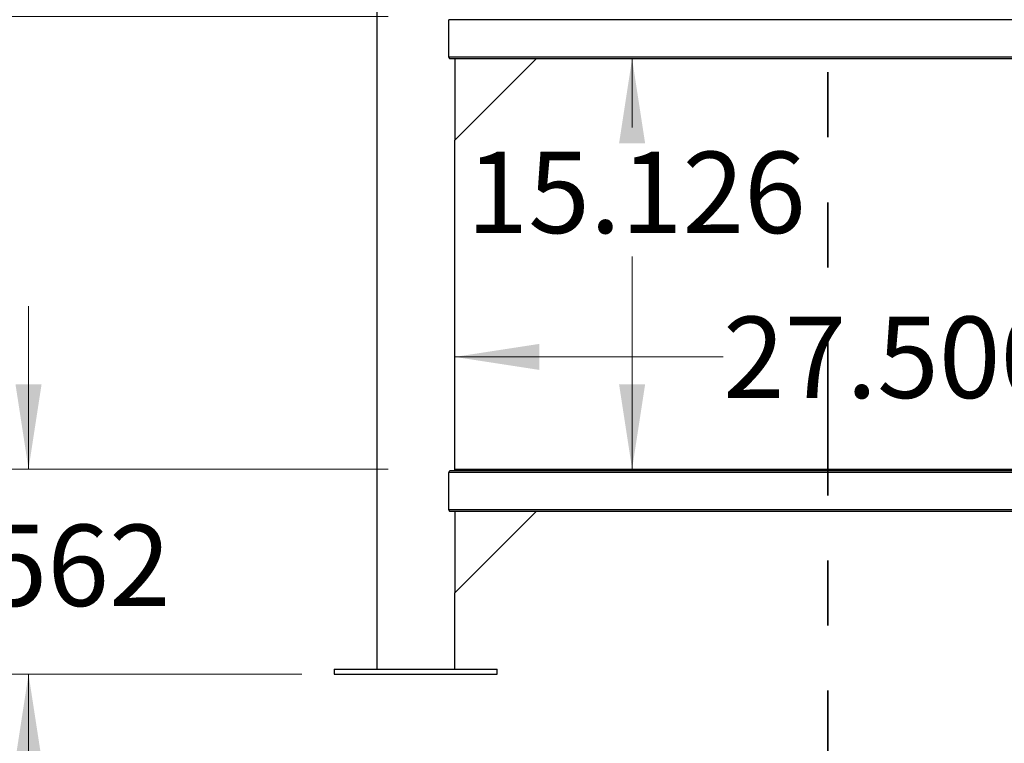
# Model space of a CAD drawing. Units: inches. Extents: x 0.4 to 16.6, y 0.2 to 10.8.
# Drawn here: x 2.7 to 4.2, y 4 to 5.1 of the extents above; entities that cross this region are included whole.
import ezdxf

# ---------------------------------------------------------------- set-up
doc = ezdxf.new("R2010")
doc.units = ezdxf.units.IN
doc.header["$MEASUREMENT"] = 0
doc.linetypes.add('PHANTOM', pattern=[0.5, 0.25, -0.05, 0.05, -0.05, 0.05, -0.05])
doc.styles.add('SLDTEXTSTYLE0', font='TXT', dxfattribs={"width": 0.75})
doc.dimstyles.new('SLDDIMSTYLE1', dxfattribs={"dimtxt": 0.125, "dimasz": 0.13, "dimexe": 0, "dimexo": 0.0625, "dimgap": 0.03125, "dimtad": 0, "dimtih": 1, "dimtoh": 1, "dimdec": 3, "dimlfac": 24, "dimrnd": 1e-09, "dimzin": 4, "dimdsep": 46, "dimtxsty": 'SLDTEXTSTYLE0', "dimsah": 1, "dimcen": 0.09, "dimadec": 0, "dimazin": 1, "dimtfac": 1, "dimtdec": 3, "dimtofl": 0, "dimtmove": 0, "dimatfit": 3, "dimfxl": 1, "dimfrac": 2, "dimtolj": 1, "dimtzin": 12, "dimarcsym": 0})
doc.dimstyles.new('SLDDIMSTYLE2', dxfattribs={"dimtxt": 0.125, "dimasz": 0.13, "dimexe": 0, "dimexo": 0.0625, "dimgap": 0.03125, "dimtad": 0, "dimtih": 1, "dimtoh": 1, "dimdec": 3, "dimlfac": 24, "dimrnd": 1e-09, "dimzin": 12, "dimdsep": 46, "dimtxsty": 'SLDTEXTSTYLE0', "dimsah": 1, "dimcen": 0.09, "dimadec": 0, "dimazin": 3, "dimtfac": 1, "dimtdec": 3, "dimtofl": 0, "dimtmove": 0, "dimatfit": 3, "dimfxl": 1, "dimfrac": 2, "dimtolj": 1, "dimtzin": 12, "dimarcsym": 0})
doc.dimstyles.new('SLDDIMSTYLE3', dxfattribs={"dimtxt": 0.125, "dimasz": 0.13, "dimexe": 0, "dimexo": 0.0625, "dimgap": 0.03125, "dimtad": 0, "dimtih": 1, "dimtoh": 1, "dimdec": 3, "dimlfac": 24, "dimrnd": 1e-09, "dimzin": 12, "dimdsep": 46, "dimtxsty": 'SLDTEXTSTYLE0', "dimsah": 1, "dimcen": 0.09, "dimadec": 0, "dimazin": 3, "dimtfac": 1, "dimtdec": 3, "dimtmove": 0, "dimatfit": 0, "dimfxl": 1, "dimfrac": 2, "dimtolj": 1, "dimtzin": 12, "dimarcsym": 0})

# ---------------------------------------------------------------- blocks, each defined once
blk = doc.blocks.new('_D_2')
at = {"color": 7, "linetype": 'Continuous', "lineweight": 0}
for p, q in [((4.1575, 7.4652), (6.5411, 7.4652)), ((6.4161, 7.4652), (6.4161, 6.2113)), ((6.4161, 4.1327), (6.4161, 6.0128)), ((4.7487, 4.1327), (6.5411, 4.1327))]:
    blk.add_line(p, q, dxfattribs=at)
at = {"color": 7, "linetype": 'Continuous', "lineweight": 18}
for points in [[(6.4161, 7.4652), (6.3961, 7.3352), (6.4361, 7.3352)], [(6.4161, 4.1327), (6.4361, 4.2627), (6.3961, 4.2627)]]:
    blk.add_solid(points, dxfattribs=at)
at = {"color": 7, "linetype": 'Continuous', "lineweight": 18, "insert": (6.1621, 6.174), "char_height": 0.125, "attachment_point": 1, "style": 'SLDTEXTSTYLE0'}
blk.add_mtext('79.980', dxfattribs=at)
blk = doc.blocks.new('_D_4')
at = {"color": 7, "linetype": 'Continuous', "lineweight": 0}
for p, q in [((2.7137, 4.4478), (2.7137, 4.6978)), ((3.2659, 4.4478), (2.5887, 4.4478)), ((3.1331, 4.1327), (2.5887, 4.1327)), ((2.7137, 4.1327), (2.7137, 3.8827))]:
    blk.add_line(p, q, dxfattribs=at)
at = {"color": 7, "linetype": 'Continuous', "lineweight": 18}
for points in [[(2.7137, 4.4478), (2.7337, 4.5778), (2.6937, 4.5778)], [(2.7137, 4.1327), (2.6937, 4.0027), (2.7337, 4.0027)]]:
    blk.add_solid(points, dxfattribs=at)
at = {"color": 7, "linetype": 'Continuous', "lineweight": 18, "insert": (2.5059, 4.3624), "char_height": 0.125, "attachment_point": 1, "style": 'SLDTEXTSTYLE0'}
blk.add_mtext('7.562', dxfattribs=at)
blk = doc.blocks.new('_D_5')
at = {"color": 7, "linetype": 'Continuous', "lineweight": 0}
for p, q in [((3.2659, 5.1431), (2.0657, 5.1431)), ((2.1907, 5.1431), (2.1907, 4.8729)), ((2.1907, 4.1327), (2.1907, 4.6745)), ((3.1331, 4.1327), (2.0657, 4.1327))]:
    blk.add_line(p, q, dxfattribs=at)
at = {"color": 7, "linetype": 'Continuous', "lineweight": 18}
for points in [[(2.1907, 5.1431), (2.1707, 5.0131), (2.2107, 5.0131)], [(2.1907, 4.1327), (2.2107, 4.2627), (2.1707, 4.2627)]]:
    blk.add_solid(points, dxfattribs=at)
at = {"color": 7, "linetype": 'Continuous', "lineweight": 18, "insert": (1.9367, 4.8356), "char_height": 0.125, "attachment_point": 1, "style": 'SLDTEXTSTYLE0'}
blk.add_mtext('24.250', dxfattribs=at)
blk = doc.blocks.new('_D_8')
at = {"color": 7, "linetype": 'Continuous', "lineweight": 0}
for p, q in [((3.368, 4.62), (3.7799, 4.62)), ((4.5138, 4.62), (4.2878, 4.62))]:
    blk.add_line(p, q, dxfattribs=at)
at = {"color": 7, "linetype": 'Continuous', "lineweight": 18}
for points in [[(3.368, 4.62), (3.498, 4.6), (3.498, 4.64)], [(4.5138, 4.62), (4.3838, 4.64), (4.3838, 4.6)]]:
    blk.add_solid(points, dxfattribs=at)
at = {"color": 7, "linetype": 'Continuous', "lineweight": 18, "insert": (3.7799, 4.6819), "char_height": 0.125, "attachment_point": 1, "style": 'SLDTEXTSTYLE0'}
blk.add_mtext('27.500', dxfattribs=at)
blk = doc.blocks.new('_D_9')
at = {"color": 7, "linetype": 'Continuous', "lineweight": 0}
for p, q in [((3.6403, 5.0781), (3.6403, 4.9725)), ((3.6403, 4.4478), (3.6403, 4.774))]:
    blk.add_line(p, q, dxfattribs=at)
at = {"color": 7, "linetype": 'Continuous', "lineweight": 18}
for points in [[(3.6403, 5.0781), (3.6203, 4.9481), (3.6603, 4.9481)], [(3.6403, 4.4478), (3.6603, 4.5778), (3.6203, 4.5778)]]:
    blk.add_solid(points, dxfattribs=at)
at = {"color": 7, "linetype": 'Continuous', "lineweight": 18, "insert": (3.3863, 4.9352), "char_height": 0.125, "attachment_point": 1, "style": 'SLDTEXTSTYLE0'}
blk.add_mtext('15.126', dxfattribs=at)

msp = doc.modelspace()

# ---------------------------------------------------------------- linework, layer by layer
at = {"color": 7, "linetype": 'PHANTOM', "lineweight": 35}
msp.add_line((3.940878, 7.657379), (3.940878, 3.783038), dxfattribs=at)
at = {"color": 7, "linetype": 'Continuous', "lineweight": 25}
for p, q in [((3.248168, 5.640531), (3.248168, 4.140531)), ((3.359161, 5.080636), (3.359161, 5.137969)), ((4.522591, 5.137969), (3.359161, 5.137969)), ((4.522591, 5.080636), (3.359161, 5.080636)), ((4.521099, 5.078052), (3.360654, 5.078052)), ((3.36796, 5.078052), (3.36796, 4.953052)), ((3.36796, 4.953052), (3.49296, 5.078052)), ((3.36796, 4.445219), (3.36796, 4.953052)), ((4.521099, 4.445219), (3.360654, 4.445219)), ((3.36796, 4.447802), (3.394001, 4.447802)), ((3.394001, 4.445219), (3.394001, 4.447802)), ((3.394001, 4.447802), (4.487751, 4.447802)), ((4.522591, 4.442636), (3.359161, 4.442636)), ((3.359161, 4.385302), (3.359161, 4.442636)), ((4.522591, 4.385302), (3.359161, 4.385302)), ((4.521099, 4.382719), (3.360654, 4.382719)), ((3.36796, 4.257719), (3.49296, 4.382719)), ((3.36796, 4.382719), (3.36796, 4.257719)), ((3.36796, 4.140531), (3.36796, 4.257719)), ((3.183064, 4.140531), (3.183064, 4.132719)), ((3.183064, 4.140531), (3.308064, 4.140531)), ((3.183064, 4.132719), (3.308064, 4.132719)), ((3.308064, 4.140531), (3.433064, 4.140531)), ((3.308064, 4.132719), (3.433064, 4.132719)), ((3.433064, 4.132719), (3.433064, 4.140531))]:
    msp.add_line(p, q, dxfattribs=at)
for centre, radius, start, end in [((3.361561, 5.080299), 0.002424, 172.028848, 248.014498), ((3.36142, 4.443053), 0.002297, 109.472065, 190.48271), ((3.361561, 4.384966), 0.002424, 172.029377, 248.01397)]:
    msp.add_arc(centre, radius, start, end, dxfattribs=at)

# ---------------------------------------------------------------- dimensions: what is measured, and where the dimension line sits
at = {"color": 7, "linetype": 'Continuous', "lineweight": 18}
for base, p1, p2, dimstyle, picture, middle in [((6.41606491, 4.13271887), (4.10754293, 7.46519804), (4.69868876, 4.13271887), 'SLDDIMSTYLE1', '_D_2', (6.41606491, 6.11204612)), ((2.190664, 5.143136), (3.183064, 4.132719), (3.315876, 5.143136), 'SLDDIMSTYLE1', '_D_5', (2.190664, 4.773711)), ((3.640319, 5.078052), (3.315876, 4.447802), (3.360654, 5.078052), 'SLDDIMSTYLE2', '_D_9', (3.640319, 4.873257)), ((2.71369, 4.132719), (3.315876, 4.447802), (3.183064, 4.132719), 'SLDDIMSTYLE3', '_D_4', (2.71369, 4.300464))]:
    dim = msp.add_linear_dim(base=base, p1=p1, p2=p2, angle=90, dimstyle=dimstyle, dxfattribs=at)
    dim.commit()
    dim.dimension.update_dxf_attribs({"geometry": picture, "text_midpoint": middle, "dimtype": 160})
dim = msp.add_linear_dim(base=(4.513793, 4.619999), p1=(3.36796, 4.140531), p2=(4.513793, 4.140531), dimstyle='SLDDIMSTYLE1', dxfattribs=at)
dim.commit()
dim.dimension.update_dxf_attribs({"geometry": '_D_8', "text_midpoint": (4.033849, 4.619999), "dimtype": 160})

doc.saveas('drawing.dxf')
